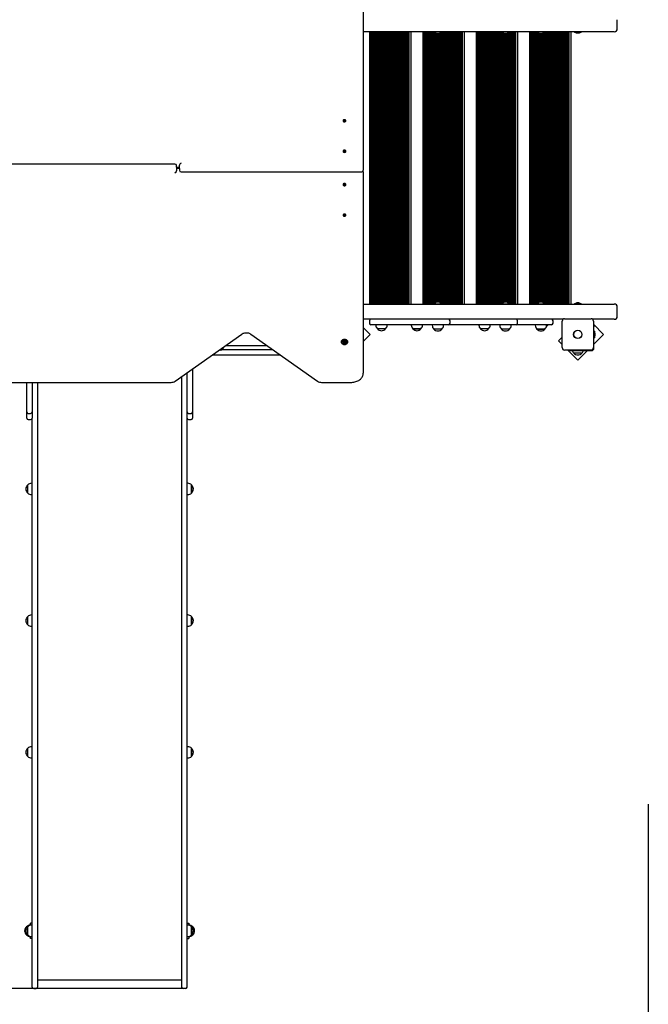
# Model space of a CAD drawing. Units: metres. Extents: x 3.9 to 17, y 4.1 to 15.4.
# Drawn here: x 12.3 to 14.4, y 6.1 to 9.3 of the extents above; entities that cross this region are included whole.
import ezdxf

# ---------------------------------------------------------------- set-up
doc = ezdxf.new("R2010")
doc.units = ezdxf.units.M
doc.header["$LTSCALE"] = 100
doc.header["$PDSIZE"] = -1
doc.linetypes.add('SLD-Сплошная', pattern=[0])
doc.styles.get("Standard").update_dxf_attribs({"font": 'isocpeui.ttf'})
doc.dimstyles.new('ISO-25', dxfattribs={"dimtxt": 2.5, "dimasz": 2.5, "dimexe": 1.25, "dimexo": 0.625, "dimtad": 1, "dimtxsty": 'Standard', "dimcen": 2.5, "dimadec": 0, "dimazin": 0, "dimtfac": 1, "dimtmove": 0, "dimatfit": 3, "dimfxl": 1, "dimarcsym": 0})

# ---------------------------------------------------------------- blocks, each defined once
blk = doc.blocks.new('_D_14')
at = {"color": 0, "lineweight": -2, "transparency": 16777216}
for p, q in [((12.7347, 13.7342), (16.9827, 13.7342)), ((16.8827, 4.41), (16.8827, 13.4342)), ((12.8853, 4.11), (16.9827, 4.11))]:
    blk.add_line(p, q, dxfattribs=at)
at = {"color": 0, "transparency": 16777216}
for points in [[(16.8327, 13.4342), (16.9327, 13.4342), (16.8827, 13.7342)], [(16.8327, 4.41), (16.9327, 4.41), (16.8827, 4.11)]]:
    blk.add_solid(points, dxfattribs=at)
at = {"layer": 'Defpoints', "color": 0, "transparency": 16777216}
for p in [(12.7347, 13.7342), (16.8827, 13.7342), (12.8853, 4.11)]:
    blk.add_point(p, dxfattribs=at)
at = {"color": 0, "transparency": 16777216, "insert": (16.5227, 8.9221), "char_height": 0.25, "attachment_point": 2, "rotation": 90}
blk.add_mtext('9,62м', dxfattribs=at)
blk = doc.blocks.new('*D25')
at = {"color": 0, "lineweight": -2, "transparency": 16777216}
for p, q in [((12.7346, 12.232), (4.1817, 12.232)), ((4.2817, 11.932), (4.2817, 6.41)), ((12.8623, 6.11), (4.1817, 6.11))]:
    blk.add_line(p, q, dxfattribs=at)
at = {"color": 0, "transparency": 16777216}
for points in [[(4.2317, 11.932), (4.3317, 11.932), (4.2817, 12.232)], [(4.2317, 6.41), (4.3317, 6.41), (4.2817, 6.11)]]:
    blk.add_solid(points, dxfattribs=at)
at = {"layer": 'Defpoints', "color": 0, "transparency": 16777216}
for p in [(12.7346, 12.232), (4.2817, 6.11), (12.8623, 6.11)]:
    blk.add_point(p, dxfattribs=at)
at = {"color": 0, "transparency": 16777216, "insert": (4.0717, 9.171), "char_height": 0.25, "attachment_point": 5, "rotation": 90}
blk.add_mtext('6,12м', dxfattribs=at)

msp = doc.modelspace()

# ---------------------------------------------------------------- linework, layer by layer
at = {"color": 7, "linetype": 'SLD-Сплошная', "lineweight": 25}
for p, q in [((13.4473, 9.487), (13.4473, 8.8089)), ((14.2832, 9.269), (14.2832, 9.299)), ((14.2671, 9.259), (13.4473, 9.259)), ((13.4673, 9.259), (13.4673, 8.363)), ((13.4693, 9.259), (13.4693, 8.363)), ((13.4733, 9.259), (13.4733, 8.363)), ((13.4773, 9.259), (13.4773, 8.363)), ((13.4813, 9.259), (13.4813, 8.363)), ((13.4853, 9.259), (13.4853, 8.363)), ((13.4893, 9.259), (13.4893, 8.363)), ((13.4933, 9.259), (13.4933, 8.363)), ((13.4973, 9.259), (13.4973, 8.363)), ((13.5013, 9.259), (13.5013, 8.363)), ((13.5053, 9.259), (13.5053, 8.363)), ((13.5093, 9.259), (13.5093, 8.363)), ((13.5133, 9.259), (13.5133, 8.363)), ((13.5173, 9.259), (13.5173, 8.363)), ((13.5213, 9.259), (13.5213, 8.363)), ((13.5253, 9.259), (13.5253, 8.363)), ((13.5293, 9.259), (13.5293, 8.363)), ((13.5333, 9.259), (13.5333, 8.363)), ((13.5373, 9.259), (13.5373, 8.363)), ((13.5413, 9.259), (13.5413, 8.363)), ((13.5453, 9.259), (13.5453, 8.363)), ((13.5493, 9.259), (13.5493, 8.363)), ((13.5533, 9.259), (13.5533, 8.363)), ((13.5573, 9.259), (13.5573, 8.363)), ((13.5613, 9.259), (13.5613, 8.363)), ((13.5653, 9.259), (13.5653, 8.363)), ((13.5693, 9.259), (13.5693, 8.363)), ((13.5733, 9.259), (13.5733, 8.363)), ((13.5773, 9.259), (13.5773, 8.363)), ((13.5813, 9.259), (13.5813, 8.363)), ((13.5853, 9.259), (13.5853, 8.363)), ((13.5893, 9.259), (13.5893, 8.363)), ((13.5933, 9.259), (13.5933, 8.363)), ((13.5973, 9.259), (13.5973, 8.363)), ((13.6033, 9.259), (13.6033, 8.363)), ((13.6429, 9.259), (13.6429, 8.363)), ((13.6449, 9.259), (13.6449, 8.363)), ((13.6489, 9.259), (13.6489, 8.363)), ((13.6529, 9.259), (13.6529, 8.363)), ((13.6569, 9.259), (13.6569, 8.363)), ((13.6609, 9.259), (13.6609, 8.363)), ((13.6649, 9.259), (13.6649, 8.363)), ((13.6689, 9.259), (13.6689, 8.363)), ((13.6729, 9.259), (13.6729, 8.363)), ((13.6769, 9.259), (13.6769, 8.363)), ((13.681, 9.259), (13.6806, 9.2586)), ((13.6806, 9.2586), (13.6806, 9.258)), ((13.6985, 9.2586), (13.6806, 9.2586)), ((13.6985, 9.258), (13.6806, 9.258)), ((13.6809, 9.259), (13.6809, 9.2588)), ((13.6809, 9.2578), (13.6809, 8.3641)), ((13.6849, 9.2551), (13.6849, 8.3669)), ((13.6889, 9.2536), (13.6889, 8.3683)), ((13.6929, 9.2532), (13.6929, 8.3688)), ((13.6969, 9.2537), (13.6969, 8.3682)), ((13.7046, 9.2586), (13.6985, 9.2586)), ((13.7046, 9.258), (13.6985, 9.258)), ((13.7009, 9.2553), (13.7009, 8.3667)), ((13.7046, 9.2586), (13.7043, 9.259)), ((13.7046, 9.258), (13.7046, 9.2586)), ((13.7049, 9.259), (13.7049, 8.363)), ((13.7089, 9.259), (13.7089, 8.363)), ((13.7129, 9.259), (13.7129, 8.363)), ((13.7169, 9.259), (13.7169, 8.363)), ((13.7209, 9.259), (13.7209, 8.363)), ((13.7249, 9.259), (13.7249, 8.363)), ((13.7289, 9.259), (13.7289, 8.363)), ((13.7329, 9.259), (13.7329, 8.363)), ((13.7369, 9.259), (13.7369, 8.363)), ((13.7409, 9.259), (13.7409, 8.363)), ((13.7449, 9.259), (13.7449, 8.363)), ((13.7489, 9.259), (13.7489, 8.363)), ((13.7529, 9.259), (13.7529, 8.363)), ((13.7569, 9.259), (13.7569, 8.363)), ((13.7609, 9.259), (13.7609, 8.363)), ((13.7649, 9.259), (13.7649, 8.363)), ((13.7689, 9.259), (13.7689, 8.363)), ((13.7729, 9.259), (13.7729, 8.363)), ((13.7789, 9.259), (13.7789, 8.363)), ((13.8185, 9.259), (13.8185, 8.363)), ((13.8205, 9.259), (13.8205, 8.363)), ((13.8245, 9.259), (13.8245, 8.363)), ((13.8285, 9.259), (13.8285, 8.363)), ((13.8325, 9.259), (13.8325, 8.363)), ((13.8365, 9.259), (13.8365, 8.363)), ((13.8405, 9.259), (13.8405, 8.363)), ((13.8445, 9.259), (13.8445, 8.363)), ((13.8485, 9.259), (13.8485, 8.363)), ((13.8525, 9.259), (13.8525, 8.363)), ((13.8565, 9.259), (13.8565, 8.363)), ((13.8605, 9.259), (13.8605, 8.363)), ((13.8645, 9.259), (13.8645, 8.363)), ((13.8685, 9.259), (13.8685, 8.363)), ((13.8725, 9.259), (13.8725, 8.363)), ((13.8765, 9.259), (13.8765, 8.363)), ((13.8805, 9.259), (13.8805, 8.363)), ((13.8845, 9.259), (13.8845, 8.363)), ((13.8885, 9.259), (13.8885, 8.363)), ((13.8925, 9.259), (13.8925, 8.363)), ((13.8965, 9.259), (13.8965, 8.363)), ((13.9005, 9.259), (13.9005, 8.363)), ((13.9036, 9.259), (13.9032, 9.2586)), ((13.9032, 9.2586), (13.9032, 9.258)), ((13.9223, 9.2586), (13.9032, 9.2586)), ((13.9223, 9.258), (13.9032, 9.258)), ((13.9045, 9.2569), (13.9045, 8.365)), ((13.9085, 9.2546), (13.9085, 8.3674)), ((13.9125, 9.2534), (13.9125, 8.3685)), ((13.9165, 9.2533), (13.9165, 8.3687)), ((13.9205, 9.254), (13.9205, 8.3679)), ((13.9272, 9.2586), (13.9223, 9.2586)), ((13.9272, 9.258), (13.9223, 9.258)), ((13.9245, 9.2559), (13.9245, 8.3661)), ((13.9272, 9.2586), (13.9268, 9.259)), ((13.9272, 9.258), (13.9272, 9.2586)), ((13.9285, 9.259), (13.9285, 8.363)), ((13.9325, 9.259), (13.9325, 8.363)), ((13.9365, 9.259), (13.9365, 8.363)), ((13.9405, 9.259), (13.9405, 8.363)), ((13.9445, 9.259), (13.9445, 8.363)), ((13.9485, 9.259), (13.9485, 8.363)), ((13.9545, 9.259), (13.9545, 8.363)), ((13.9941, 9.259), (13.9941, 8.363)), ((13.9961, 9.259), (13.9961, 8.363)), ((14.0001, 9.259), (14.0001, 8.363)), ((14.0041, 9.259), (14.0041, 8.363)), ((14.0081, 9.259), (14.0081, 8.363)), ((14.0121, 9.259), (14.0121, 8.363)), ((14.0161, 9.259), (14.0161, 8.363)), ((14.0202, 9.259), (14.0198, 9.2586)), ((14.0198, 9.2586), (14.0198, 9.258)), ((14.0403, 9.2586), (14.0198, 9.2586)), ((14.0403, 9.258), (14.0198, 9.258)), ((14.0201, 9.259), (14.0201, 9.2589)), ((14.0201, 9.2578), (14.0201, 8.3642)), ((14.0241, 9.255), (14.0241, 8.3669)), ((14.0281, 9.2536), (14.0281, 8.3684)), ((14.0321, 9.2532), (14.0321, 8.3688)), ((14.0361, 9.2537), (14.0361, 8.3682)), ((14.0401, 9.2553), (14.0401, 8.3667)), ((14.0438, 9.2586), (14.0403, 9.2586)), ((14.0438, 9.258), (14.0403, 9.258)), ((14.0438, 9.2586), (14.0434, 9.259)), ((14.0438, 9.258), (14.0438, 9.2586)), ((14.0441, 9.259), (14.0441, 8.363)), ((14.0481, 9.259), (14.0481, 8.363)), ((14.0521, 9.259), (14.0521, 8.363)), ((14.0561, 9.259), (14.0561, 8.363)), ((14.0601, 9.259), (14.0601, 8.363)), ((14.0641, 9.259), (14.0641, 8.363)), ((14.0681, 9.259), (14.0681, 8.363)), ((14.0721, 9.259), (14.0721, 8.363)), ((14.0761, 9.259), (14.0761, 8.363)), ((14.0801, 9.259), (14.0801, 8.363)), ((14.0841, 9.259), (14.0841, 8.363)), ((14.0881, 9.259), (14.0881, 8.363)), ((14.0921, 9.259), (14.0921, 8.363)), ((14.0961, 9.259), (14.0961, 8.363)), ((14.1001, 9.259), (14.1001, 8.363)), ((14.1041, 9.259), (14.1041, 8.363)), ((14.1081, 9.259), (14.1081, 8.363)), ((14.1121, 9.259), (14.1121, 8.363)), ((14.1161, 9.259), (14.1161, 8.363)), ((14.1201, 9.259), (14.1201, 8.363)), ((14.1241, 9.259), (14.1241, 8.363)), ((14.1301, 9.259), (14.1301, 8.363)), ((14.1426, 9.2589), (14.1426, 9.2573)), ((14.1638, 9.2572), (14.1427, 9.2572)), ((14.1498, 9.2554), (14.1566, 9.2554)), ((14.1566, 9.2554), (14.1568, 9.2554)), ((14.1639, 9.2573), (14.1639, 9.2589)), ((14.2732, 9.259), (14.2671, 9.259)), ((13.3805, 8.9665), (13.3805, 8.9661)), ((13.3829, 8.9671), (13.3834, 8.9677)), ((13.384, 8.9667), (13.3829, 8.9671)), ((13.3834, 8.9677), (13.3845, 8.9673)), ((13.384, 8.9667), (13.3834, 8.9677)), ((13.3836, 8.9663), (13.3842, 8.9665)), ((13.3843, 8.9662), (13.3836, 8.9663)), ((13.3836, 8.9652), (13.3842, 8.966)), ((13.3845, 8.9649), (13.3836, 8.9652)), ((13.3843, 8.9649), (13.3843, 8.9662)), ((13.3845, 8.9658), (13.3843, 8.9661)), ((13.3843, 8.9653), (13.3846, 8.9656)), ((13.3851, 8.9656), (13.3845, 8.9649)), ((13.3849, 8.9677), (13.3852, 8.9673)), ((13.3849, 8.9672), (13.3849, 8.9677)), ((13.385, 8.9657), (13.3849, 8.9677)), ((13.3857, 8.9654), (13.3854, 8.9658)), ((13.3854, 8.9658), (13.3854, 8.9658)), ((13.3854, 8.9658), (13.3857, 8.9657)), ((13.3855, 8.9675), (13.3861, 8.9682)), ((13.3855, 8.966), (13.3861, 8.9682)), ((13.3857, 8.9659), (13.3857, 8.9654)), ((13.3861, 8.9682), (13.387, 8.9679)), ((13.3871, 8.9654), (13.3861, 8.9658)), ((13.3862, 8.9669), (13.387, 8.9668)), ((13.3862, 8.9668), (13.3862, 8.9657)), ((13.387, 8.9679), (13.3863, 8.9671)), ((13.387, 8.9668), (13.3863, 8.9666)), ((13.3866, 8.9664), (13.3877, 8.966)), ((13.3877, 8.966), (13.3871, 8.9654)), ((13.3871, 8.9654), (13.3877, 8.966)), ((13.3901, 8.9661), (13.3901, 8.9665)), ((13.3805, 8.8661), (13.3805, 8.8657)), ((13.3828, 8.8662), (13.383, 8.8669)), ((13.384, 8.866), (13.3828, 8.8662)), ((13.383, 8.8669), (13.3842, 8.8667)), ((13.3836, 8.8661), (13.383, 8.8669)), ((13.3838, 8.8655), (13.3843, 8.8659)), ((13.3845, 8.8656), (13.3838, 8.8655)), ((13.3842, 8.8645), (13.3845, 8.8654)), ((13.3852, 8.8644), (13.3842, 8.8645)), ((13.3844, 8.8672), (13.3849, 8.8668)), ((13.3846, 8.8667), (13.3844, 8.8672)), ((13.3845, 8.8645), (13.3845, 8.8655)), ((13.3851, 8.8671), (13.3854, 8.8679)), ((13.3851, 8.8656), (13.3854, 8.8679)), ((13.3851, 8.8653), (13.3855, 8.8653)), ((13.3855, 8.8652), (13.3852, 8.8644)), ((13.3854, 8.8679), (13.3864, 8.8677)), ((13.3862, 8.8651), (13.3857, 8.8654)), ((13.386, 8.8668), (13.386, 8.8656)), ((13.386, 8.8656), (13.3862, 8.8651)), ((13.3864, 8.8677), (13.3861, 8.8669)), ((13.3861, 8.8666), (13.3868, 8.8668)), ((13.3868, 8.8668), (13.3863, 8.8664)), ((13.3876, 8.8654), (13.3864, 8.8656)), ((13.3866, 8.8663), (13.3878, 8.8661)), ((13.3872, 8.8654), (13.3878, 8.8661)), ((13.3878, 8.8661), (13.3876, 8.8654)), ((13.3901, 8.8657), (13.3901, 8.8661)), ((12.8273, 8.8238), (12.2323, 8.8238)), ((12.8323, 8.8131), (12.8323, 8.8188)), ((12.8423, 8.8089), (12.8423, 8.8202)), ((12.8323, 8.8131), (12.8423, 8.8131)), ((12.8323, 8.8131), (12.8323, 8.8018)), ((12.8423, 8.8089), (12.8323, 8.8089)), ((12.8423, 8.8089), (12.8423, 8.8032)), ((12.8473, 8.7982), (13.4423, 8.7982)), ((13.4473, 8.8089), (13.4473, 8.8032)), ((13.4473, 8.7983), (13.4473, 8.8032)), ((13.4473, 8.7983), (13.4473, 8.135)), ((13.3805, 8.7563), (13.3805, 8.7558)), ((13.3828, 8.7558), (13.384, 8.756)), ((13.383, 8.7551), (13.3828, 8.7558)), ((13.3836, 8.7559), (13.383, 8.7551)), ((13.3842, 8.7553), (13.383, 8.7551)), ((13.3838, 8.7565), (13.3845, 8.7563)), ((13.3843, 8.7561), (13.3838, 8.7565)), ((13.3842, 8.7574), (13.3852, 8.7576)), ((13.3845, 8.7566), (13.3842, 8.7574)), ((13.3844, 8.7548), (13.3846, 8.7553)), ((13.3849, 8.7551), (13.3844, 8.7548)), ((13.3845, 8.7565), (13.3845, 8.7575)), ((13.3855, 8.7567), (13.3851, 8.7566)), ((13.3851, 8.7564), (13.3854, 8.7541)), ((13.3854, 8.7541), (13.3851, 8.7549)), ((13.3852, 8.7576), (13.3855, 8.7568)), ((13.3864, 8.7542), (13.3854, 8.7541)), ((13.3857, 8.7565), (13.3862, 8.7569)), ((13.3862, 8.7569), (13.386, 8.7564)), ((13.386, 8.7564), (13.386, 8.7552)), ((13.3868, 8.7552), (13.3861, 8.7553)), ((13.3861, 8.7551), (13.3864, 8.7542)), ((13.3863, 8.7556), (13.3868, 8.7552)), ((13.3864, 8.7564), (13.3876, 8.7566)), ((13.3878, 8.7559), (13.3866, 8.7557)), ((13.3872, 8.7565), (13.3878, 8.7559)), ((13.3876, 8.7566), (13.3878, 8.7559)), ((13.3901, 8.7558), (13.3901, 8.7563)), ((13.3805, 8.6558), (13.3805, 8.6554)), ((13.3829, 8.6548), (13.384, 8.6553)), ((13.3834, 8.6542), (13.3829, 8.6548)), ((13.384, 8.6553), (13.3834, 8.6542)), ((13.3845, 8.6547), (13.3834, 8.6542)), ((13.3836, 8.6567), (13.3845, 8.6571)), ((13.3842, 8.656), (13.3836, 8.6567)), ((13.3836, 8.6557), (13.3843, 8.6557)), ((13.3842, 8.6555), (13.3836, 8.6557)), ((13.3843, 8.6558), (13.3843, 8.657)), ((13.3846, 8.6564), (13.3843, 8.6567)), ((13.3845, 8.6562), (13.3843, 8.6559)), ((13.3845, 8.6571), (13.3851, 8.6563)), ((13.385, 8.6562), (13.3849, 8.6542)), ((13.3849, 8.6542), (13.3849, 8.6547)), ((13.3852, 8.6547), (13.3849, 8.6542)), ((13.3854, 8.6562), (13.3857, 8.6566)), ((13.3857, 8.6563), (13.3854, 8.6562)), ((13.3854, 8.6562), (13.3854, 8.6562)), ((13.3855, 8.656), (13.3861, 8.6538)), ((13.3861, 8.6538), (13.3855, 8.6545)), ((13.3857, 8.6566), (13.3857, 8.6561)), ((13.3861, 8.6562), (13.3871, 8.6566)), ((13.387, 8.6541), (13.3861, 8.6538)), ((13.3862, 8.6562), (13.3862, 8.6552)), ((13.387, 8.6551), (13.3862, 8.6551)), ((13.3863, 8.6554), (13.387, 8.6551)), ((13.3863, 8.6549), (13.387, 8.6541)), ((13.3877, 8.656), (13.3866, 8.6556)), ((13.3871, 8.6566), (13.3877, 8.656)), ((13.3871, 8.6566), (13.3877, 8.656)), ((13.3901, 8.6554), (13.3901, 8.6558)), ((13.4473, 8.363), (14.2671, 8.363)), ((13.6806, 8.3639), (13.6806, 8.3634)), ((13.6806, 8.3639), (13.7046, 8.3639)), ((13.6806, 8.3634), (13.681, 8.363)), ((13.6806, 8.3634), (13.7046, 8.3634)), ((13.6809, 8.3631), (13.6809, 8.363)), ((13.7043, 8.363), (13.7046, 8.3634)), ((13.7046, 8.3634), (13.7046, 8.3639)), ((13.9032, 8.3639), (13.9032, 8.3634)), ((13.9032, 8.3639), (13.9272, 8.3639)), ((13.9032, 8.3634), (13.9036, 8.363)), ((13.9032, 8.3634), (13.9272, 8.3634)), ((13.9268, 8.363), (13.9272, 8.3634)), ((13.9272, 8.3634), (13.9272, 8.3639)), ((14.0198, 8.3639), (14.0198, 8.3634)), ((14.0198, 8.3639), (14.0438, 8.3639)), ((14.0198, 8.3634), (14.0202, 8.363)), ((14.0198, 8.3634), (14.0438, 8.3634)), ((14.0201, 8.3631), (14.0201, 8.363)), ((14.0434, 8.363), (14.0438, 8.3634)), ((14.0438, 8.3634), (14.0438, 8.3639)), ((14.1426, 8.3647), (14.1426, 8.3631)), ((14.1427, 8.3648), (14.1638, 8.3648)), ((14.1568, 8.3666), (14.1498, 8.3666)), ((14.1639, 8.3631), (14.1639, 8.3647)), ((14.2671, 8.363), (14.2732, 8.363)), ((14.2832, 8.323), (14.2832, 8.353)), ((14.1051, 8.313), (13.4473, 8.313)), ((13.4671, 8.308), (13.4671, 8.3)), ((13.7326, 8.3), (13.7326, 8.308)), ((13.9552, 8.3), (13.9552, 8.308)), ((14.0718, 8.3), (14.0718, 8.308)), ((14.1018, 8.2195), (14.1018, 8.3065)), ((14.1098, 8.3145), (14.1968, 8.3145)), ((14.2671, 8.313), (14.2015, 8.313)), ((14.2048, 8.3065), (14.2048, 8.2195)), ((14.2732, 8.313), (14.2671, 8.313)), ((13.4701, 8.263), (13.4473, 8.2858)), ((13.4759, 8.295), (13.4721, 8.295)), ((13.6615, 8.295), (13.4759, 8.295)), ((13.4885, 8.295), (13.4885, 8.294)), ((13.5205, 8.2815), (13.4938, 8.2815)), ((13.5257, 8.294), (13.5257, 8.295)), ((13.6051, 8.295), (13.6051, 8.294)), ((13.6104, 8.2815), (13.6103, 8.2815)), ((13.6103, 8.2815), (13.637, 8.2815)), ((13.637, 8.2815), (13.6104, 8.2815)), ((13.6423, 8.294), (13.6423, 8.295)), ((13.7276, 8.295), (13.6615, 8.295)), ((13.6734, 8.295), (13.674, 8.2941)), ((13.674, 8.295), (13.674, 8.293)), ((13.706, 8.2805), (13.6793, 8.2805)), ((13.7112, 8.293), (13.7112, 8.295)), ((13.8311, 8.295), (13.7276, 8.295)), ((13.8277, 8.295), (13.8277, 8.294)), ((13.8701, 8.295), (13.8311, 8.295)), ((13.8596, 8.2815), (13.8329, 8.2815)), ((13.8649, 8.294), (13.8649, 8.295)), ((13.9146, 8.295), (13.8701, 8.295)), ((13.8966, 8.295), (13.8966, 8.293)), ((13.9286, 8.2805), (13.9019, 8.2805)), ((13.9502, 8.295), (13.9146, 8.295)), ((13.9338, 8.293), (13.9338, 8.295)), ((14.0312, 8.295), (13.9502, 8.295)), ((14.0132, 8.295), (14.0132, 8.293)), ((14.0185, 8.2805), (14.0184, 8.2805)), ((14.0184, 8.2805), (14.0451, 8.2805)), ((14.0451, 8.2805), (14.0185, 8.2805)), ((14.0668, 8.295), (14.0312, 8.295)), ((14.0504, 8.293), (14.0504, 8.295)), ((14.0534, 8.2925), (14.0504, 8.2925)), ((14.2381, 8.263), (14.2048, 8.2963)), ((14.2048, 8.2927), (14.2063, 8.2927)), ((14.2063, 8.2927), (14.2063, 8.2877)), ((14.2063, 8.217), (14.2063, 8.2877)), ((14.2081, 8.2736), (14.2063, 8.2736)), ((14.2081, 8.2736), (14.2081, 8.2608)), ((14.2099, 8.2595), (14.2099, 8.2665)), ((12.8282, 8.1093), (13.0475, 8.2643)), ((13.0771, 8.2643), (13.2964, 8.1093)), ((13.3746, 8.2389), (13.3746, 8.2377)), ((13.3833, 8.2377), (13.3833, 8.2383)), ((13.3833, 8.2364), (13.3833, 8.2365)), ((13.3833, 8.2351), (13.3833, 8.2364)), ((13.3873, 8.2383), (13.3873, 8.2377)), ((13.3873, 8.2365), (13.3873, 8.2364)), ((13.3873, 8.2364), (13.3873, 8.2351)), ((13.3959, 8.2377), (13.3959, 8.2389)), ((13.4473, 8.2402), (13.4701, 8.263)), ((14.1018, 8.254), (14.0896, 8.2418)), ((14.0896, 8.2418), (14.1018, 8.2296)), ((14.2063, 8.2312), (14.2381, 8.263)), ((14.2063, 8.2523), (14.2081, 8.2523)), ((14.2081, 8.2608), (14.2081, 8.2523)), ((12.9788, 8.2115), (12.9728, 8.2115)), ((12.9835, 8.213), (13.1497, 8.213)), ((12.9868, 8.2214), (12.9868, 8.2195)), ((13.1313, 8.226), (12.9933, 8.226)), ((14.1968, 8.2115), (14.1098, 8.2115)), ((14.1199, 8.2115), (14.1533, 8.1782)), ((14.1236, 8.21), (14.1236, 8.2115)), ((14.1286, 8.21), (14.1236, 8.21)), ((14.1286, 8.21), (14.1993, 8.21)), ((14.1666, 8.2015), (14.1399, 8.2015)), ((14.1533, 8.1782), (14.1851, 8.21)), ((13.1751, 8.195), (12.9494, 8.195)), ((12.8673, 8.008), (12.8673, 8.1369)), ((12.8853, 8.1496), (12.8853, 8.008)), ((12.2673, 8.1052), (12.8147, 8.1052)), ((12.3393, 8.008), (12.3393, 8.1052)), ((12.3573, 8.1052), (12.3573, 8.008)), ((12.3753, 8.1052), (12.3753, 7.9773)), ((12.8493, 8.1242), (12.8493, 7.9773)), ((13.3099, 8.1052), (13.4073, 8.1052)), ((12.3393, 7.9879), (12.3393, 8.008)), ((12.3573, 8.008), (12.3573, 7.9879)), ((12.8673, 7.9879), (12.8673, 8.008)), ((12.8853, 8.008), (12.8853, 7.9879)), ((12.3443, 8.003), (12.3523, 8.003)), ((12.3443, 7.9829), (12.3523, 7.9829)), ((12.3573, 7.9773), (12.3573, 7.9879)), ((12.3573, 6.7074), (12.3573, 7.9773)), ((12.3753, 7.9773), (12.3753, 6.7074)), ((12.8493, 7.9773), (12.8493, 6.7074)), ((12.8673, 7.9773), (12.8673, 7.9879)), ((12.8673, 6.7074), (12.8673, 7.9773)), ((12.8723, 8.003), (12.8803, 8.003)), ((12.8723, 7.9829), (12.8803, 7.9829)), ((12.3428, 7.741), (12.3428, 7.7677)), ((12.3573, 7.7729), (12.3553, 7.7729)), ((12.8693, 7.7729), (12.8673, 7.7729)), ((12.8818, 7.7677), (12.8818, 7.7567)), ((12.8818, 7.741), (12.8818, 7.7677)), ((12.8818, 7.7567), (12.8818, 7.741)), ((12.3553, 7.7357), (12.3573, 7.7357)), ((12.8673, 7.7357), (12.8693, 7.7357)), ((12.3428, 7.3076), (12.3428, 7.3343)), ((12.3573, 7.3395), (12.3553, 7.3395)), ((12.8693, 7.3395), (12.8673, 7.3395)), ((12.8818, 7.3343), (12.8818, 7.3233)), ((12.8818, 7.3076), (12.8818, 7.3343)), ((12.3553, 7.3023), (12.3573, 7.3023)), ((12.8673, 7.3023), (12.8693, 7.3023)), ((12.8818, 7.3233), (12.8818, 7.3076)), ((12.3573, 6.9061), (12.3553, 6.9061)), ((12.8693, 6.9061), (12.8673, 6.9061)), ((12.3428, 6.8742), (12.3428, 6.9009)), ((12.8818, 6.9009), (12.8818, 6.8899)), ((12.8818, 6.8742), (12.8818, 6.9009)), ((12.8818, 6.8899), (12.8818, 6.8742)), ((12.3553, 6.8689), (12.3573, 6.8689)), ((12.8673, 6.8689), (12.8693, 6.8689)), ((12.3573, 6.4637), (12.3573, 6.7074)), ((12.3753, 6.7074), (12.3753, 6.4637)), ((12.8493, 6.7074), (12.8493, 6.4637)), ((12.8673, 6.4637), (12.8673, 6.7074)), ((12.3573, 6.2963), (12.3573, 6.4637)), ((12.3753, 6.4637), (12.3753, 6.2963)), ((12.8493, 6.4637), (12.8493, 6.2963)), ((12.8673, 6.2963), (12.8673, 6.4637)), ((12.3513, 6.3186), (12.3513, 6.325)), ((12.3573, 6.325), (12.3513, 6.325)), ((12.3573, 6.32), (12.3563, 6.32)), ((12.3563, 6.32), (12.3563, 6.3186)), ((12.8673, 6.325), (12.8733, 6.325)), ((12.8673, 6.32), (12.8683, 6.32)), ((12.8683, 6.3186), (12.8683, 6.32)), ((12.8733, 6.325), (12.8733, 6.3186)), ((12.3388, 6.3133), (12.3388, 6.3133)), ((12.3388, 6.3085), (12.3388, 6.3133)), ((12.3388, 6.3133), (12.3388, 6.3085)), ((12.3388, 6.2866), (12.3388, 6.2915)), ((12.3428, 6.2866), (12.3428, 6.3133)), ((12.3543, 6.3186), (12.3513, 6.3186)), ((12.3543, 6.3186), (12.3543, 6.3186)), ((12.3573, 6.3186), (12.3553, 6.3186)), ((12.3573, 6.115), (12.3573, 6.2963)), ((12.3753, 6.2963), (12.3753, 6.115)), ((12.8493, 6.2963), (12.8493, 6.115)), ((12.8693, 6.3186), (12.8673, 6.3186)), ((12.8673, 6.115), (12.8673, 6.2963)), ((12.8733, 6.3186), (12.8703, 6.3186)), ((12.8703, 6.3186), (12.8703, 6.3186)), ((12.8818, 6.3133), (12.8818, 6.3093)), ((12.8818, 6.2886), (12.8818, 6.3133)), ((12.8818, 6.3093), (12.8818, 6.2866)), ((12.8818, 6.2866), (12.8818, 6.2886)), ((12.8858, 6.3133), (12.8858, 6.3085)), ((12.8858, 6.2915), (12.8858, 6.2867)), ((12.8858, 6.2866), (12.8858, 6.2915)), ((12.3513, 6.2814), (12.3543, 6.2814)), ((12.3513, 6.275), (12.3513, 6.2814)), ((12.3573, 6.275), (12.3513, 6.275)), ((12.3543, 6.2814), (12.3543, 6.2814)), ((12.3553, 6.2814), (12.3573, 6.2814)), ((12.3563, 6.2814), (12.3563, 6.28)), ((12.3573, 6.28), (12.3563, 6.28)), ((12.8673, 6.2814), (12.8693, 6.2814)), ((12.8673, 6.28), (12.8683, 6.28)), ((12.8673, 6.275), (12.8733, 6.275)), ((12.8683, 6.28), (12.8683, 6.2814)), ((12.8703, 6.2814), (12.8733, 6.2814)), ((12.8703, 6.2814), (12.8703, 6.2814)), ((12.8733, 6.2814), (12.8733, 6.275)), ((12.8858, 6.2867), (12.8858, 6.2866)), ((12.3753, 6.1385), (12.8493, 6.1385)), ((12.3623, 6.11), (12.3703, 6.11)), ((12.8623, 6.11), (12.8543, 6.11))]:
    msp.add_line(p, q, dxfattribs=at)
at = {"color": 251, "linetype": 'SLD-Сплошная', "true_color": 0x636466}
msp.add_line((14.3853, 6.7165), (14.3853, 5.61), dxfattribs=at)
at = {"color": 7, "linetype": 'SLD-Сплошная', "lineweight": 25, "flags": 128}
for points in [[(13.3812, 8.9683), (13.3807, 8.9674), (13.3805, 8.9665), (13.3807, 8.9656), (13.3812, 8.9648), (13.382, 8.9641), (13.3831, 8.9635), (13.3843, 8.9632), (13.3857, 8.9632), (13.3869, 8.9634), (13.3881, 8.9638), (13.389, 8.9644), (13.3897, 8.9652), (13.3901, 8.9661), (13.39, 8.967), (13.3897, 8.9679), (13.389, 8.9687), (13.388, 8.9693), (13.3869, 8.9698), (13.3856, 8.9699), (13.3843, 8.9699), (13.3831, 8.9696), (13.382, 8.969), (13.3812, 8.9683)], [(13.3805, 8.9661), (13.3805, 8.9661), (13.3807, 8.9652), (13.3812, 8.9643), (13.382, 8.9636), (13.3831, 8.9631), (13.3843, 8.9628), (13.3857, 8.9627), (13.3869, 8.9629), (13.3881, 8.9634), (13.389, 8.964), (13.3897, 8.9648), (13.3901, 8.9657), (13.3901, 8.9661)], [(13.3864, 8.8694), (13.3851, 8.8695), (13.3838, 8.8694), (13.3826, 8.869), (13.3817, 8.8684), (13.381, 8.8676), (13.3806, 8.8667), (13.3805, 8.8658), (13.3808, 8.8649), (13.3815, 8.8641), (13.3824, 8.8634), (13.3835, 8.863), (13.3848, 8.8628), (13.3861, 8.8628), (13.3874, 8.8631), (13.3885, 8.8636), (13.3893, 8.8643), (13.3899, 8.8651), (13.3901, 8.866), (13.39, 8.867), (13.3895, 8.8678), (13.3887, 8.8685), (13.3876, 8.8691), (13.3864, 8.8694)], [(13.3805, 8.8657), (13.3805, 8.8654), (13.3808, 8.8645), (13.3815, 8.8637), (13.3824, 8.863), (13.3835, 8.8626), (13.3848, 8.8623), (13.3861, 8.8624), (13.3874, 8.8627), (13.3885, 8.8632), (13.3893, 8.8639), (13.3899, 8.8647), (13.3901, 8.8656), (13.3901, 8.8657)], [(13.3901, 8.7563), (13.3901, 8.7564), (13.3899, 8.7573), (13.3893, 8.7581), (13.3885, 8.7588), (13.3874, 8.7593), (13.3861, 8.7596), (13.3848, 8.7596), (13.3835, 8.7594), (13.3824, 8.759), (13.3815, 8.7583), (13.3808, 8.7575), (13.3805, 8.7566), (13.3805, 8.7563)], [(13.3864, 8.7525), (13.3876, 8.7529), (13.3887, 8.7534), (13.3895, 8.7542), (13.39, 8.755), (13.3901, 8.7559), (13.3899, 8.7568), (13.3893, 8.7577), (13.3885, 8.7584), (13.3874, 8.7589), (13.3861, 8.7592), (13.3848, 8.7592), (13.3835, 8.759), (13.3824, 8.7585), (13.3815, 8.7579), (13.3808, 8.7571), (13.3805, 8.7562), (13.3806, 8.7553), (13.381, 8.7544), (13.3817, 8.7536), (13.3826, 8.753), (13.3838, 8.7526), (13.3851, 8.7524), (13.3864, 8.7525)], [(13.3901, 8.6558), (13.3901, 8.6563), (13.3897, 8.6572), (13.389, 8.658), (13.3881, 8.6586), (13.3869, 8.659), (13.3857, 8.6592), (13.3843, 8.6592), (13.3831, 8.6589), (13.382, 8.6583), (13.3812, 8.6576), (13.3807, 8.6568), (13.3805, 8.6559), (13.3805, 8.6558)], [(13.3812, 8.6537), (13.382, 8.653), (13.3831, 8.6524), (13.3843, 8.6521), (13.3856, 8.652), (13.3869, 8.6522), (13.388, 8.6526), (13.389, 8.6533), (13.3897, 8.654), (13.39, 8.6549), (13.3901, 8.6559), (13.3897, 8.6568), (13.389, 8.6575), (13.3881, 8.6582), (13.3869, 8.6586), (13.3857, 8.6588), (13.3843, 8.6587), (13.3831, 8.6584), (13.382, 8.6579), (13.3812, 8.6572), (13.3807, 8.6564), (13.3805, 8.6554), (13.3807, 8.6545), (13.3812, 8.6537)], [(13.0475, 8.2643), (13.0483, 8.2649), (13.0502, 8.2659), (13.0523, 8.2668), (13.0545, 8.2675), (13.0568, 8.2681), (13.0593, 8.2684), (13.0617, 8.2686), (13.0642, 8.2685), (13.0667, 8.2683), (13.0691, 8.2678), (13.0714, 8.2672), (13.0735, 8.2663), (13.0754, 8.2654), (13.0771, 8.2643)], [(14.05, 8.2894), (14.0516, 8.2907), (14.0534, 8.2925)], [(14.0534, 8.2925), (14.0546, 8.2938), (14.0555, 8.295)], [(13.3959, 8.2389), (13.3958, 8.2403), (13.3952, 8.2417), (13.3943, 8.2429), (13.3932, 8.244), (13.3917, 8.2449), (13.39, 8.2457), (13.3882, 8.2462), (13.3863, 8.2464), (13.3843, 8.2464), (13.3824, 8.2462), (13.3805, 8.2457), (13.3789, 8.2449), (13.3774, 8.244), (13.3762, 8.2429), (13.3754, 8.2417), (13.3748, 8.2403), (13.3746, 8.2389)], [(13.3746, 8.2377), (13.3748, 8.2363), (13.3754, 8.2349), (13.3762, 8.2337), (13.3774, 8.2326), (13.3789, 8.2317), (13.3805, 8.2309), (13.3824, 8.2304), (13.3843, 8.2302), (13.3863, 8.2302), (13.3882, 8.2304), (13.39, 8.2309), (13.3917, 8.2317), (13.3932, 8.2326), (13.3943, 8.2337), (13.3952, 8.2349), (13.3958, 8.2363), (13.3959, 8.2377), (13.3958, 8.239), (13.3952, 8.2404), (13.3943, 8.2416), (13.3932, 8.2427), (13.3917, 8.2437), (13.39, 8.2444), (13.3882, 8.2449), (13.3863, 8.2452), (13.3843, 8.2452), (13.3824, 8.2449), (13.3805, 8.2444), (13.3789, 8.2437), (13.3774, 8.2427), (13.3762, 8.2416), (13.3754, 8.2404), (13.3748, 8.239), (13.3746, 8.2377)], [(13.3812, 8.2334), (13.3808, 8.2337), (13.3796, 8.2345), (13.3788, 8.2354), (13.3782, 8.2365), (13.378, 8.2377), (13.3782, 8.2388), (13.3788, 8.2399), (13.3796, 8.2409), (13.3808, 8.2417), (13.3821, 8.2423), (13.3837, 8.2427), (13.3853, 8.2428), (13.3869, 8.2427), (13.3884, 8.2423), (13.3898, 8.2417), (13.391, 8.2409), (13.3918, 8.2399), (13.3924, 8.2388), (13.3925, 8.2377), (13.3924, 8.2365), (13.3918, 8.2354), (13.391, 8.2345), (13.3898, 8.2337), (13.3895, 8.2335)], [(13.4073, 8.1052), (13.4092, 8.1053), (13.4128, 8.1055), (13.4163, 8.106), (13.4197, 8.1067), (13.4231, 8.1076), (13.4263, 8.1088), (13.4294, 8.1101), (13.4323, 8.1117), (13.435, 8.1135), (13.4375, 8.1154), (13.4398, 8.1176), (13.4418, 8.1198), (13.4435, 8.1222), (13.4449, 8.1247), (13.446, 8.1273), (13.4467, 8.13), (13.4472, 8.1326), (13.4473, 8.135)]]:
    msp.add_lwpolyline(points, dxfattribs=at)
at = {"color": 7, "linetype": 'SLD-Сплошная', "lineweight": 25}
for radius in [0.0137, 0.0135]:
    msp.add_circle((14.1533, 8.263), radius, dxfattribs=at)
for centre, radius, start, end in [((13.6926, 9.2705), 0.0173, 226.0913, 313.9087), ((13.9152, 9.2705), 0.0173, 226.0913, 313.9087), ((14.0318, 9.2705), 0.0173, 226.0913, 313.9087), ((14.1427, 9.2589), 0.0001, 90, 180), ((14.1427, 9.2573), 0.0001, 180, 270), ((14.1498, 9.2602), 0.00481, 218.718, 270), ((14.1568, 9.2602), 0.00481, 270, 321.282), ((14.1638, 9.2589), 0.0001, 0, 90), ((14.1638, 9.2573), 0.0001, 270, 0), ((14.2732, 9.269), 0.01, 270, 0), ((13.3837, 8.9661), 0.000653, 39.5535, 68.2062), ((13.3839, 8.9663), 0.00041, 318.4273, 357.6811), ((13.3849, 8.9682), 0.000959, 247.5427, 269.6763), ((13.3849, 8.9666), 0.00101, 254.4418, 281.7777), ((13.3856, 8.9652), 0.000674, 110.3855, 138.4496), ((13.385, 8.9679), 0.000674, 290.3855, 318.4496), ((13.3857, 8.9649), 0.000959, 67.5427, 89.6763), ((13.3867, 8.9668), 0.00041, 138.4273, 177.6811), ((13.3868, 8.967), 0.000653, 219.5535, 248.2062), ((13.3839, 8.8652), 0.000848, 56.9363, 80.9781), ((13.3844, 8.8677), 0.00101, 260.3701, 281.6813), ((13.3842, 8.8655), 0.00037, 341.0275, 23.0739), ((13.3845, 8.8658), 0.000712, 275.4548, 325.3652), ((13.3846, 8.8672), 0.000496, 305.1745, 339.6731), ((13.386, 8.865), 0.000496, 125.1745, 159.6731), ((13.3864, 8.8668), 0.00037, 161.0275, 203.0739), ((13.3862, 8.8646), 0.00101, 80.3701, 101.6813), ((13.3867, 8.8671), 0.000848, 236.9363, 260.9781), ((12.8273, 8.8188), 0.005, 0, 90), ((12.8473, 8.8032), 0.005, 180, 270), ((13.4423, 8.8032), 0.005, 270, 0), ((13.3839, 8.7568), 0.000848, 279.0219, 303.0637), ((13.3844, 8.7543), 0.00101, 78.3187, 99.6299), ((13.3845, 8.7562), 0.000743, 35.7273, 83.4528), ((13.3842, 8.7565), 0.00037, 336.9261, 18.9725), ((13.3846, 8.7547), 0.000496, 20.3269, 54.8255), ((13.386, 8.7569), 0.000496, 200.3269, 234.8255), ((13.3862, 8.7574), 0.00101, 258.3187, 279.6299), ((13.3864, 8.7552), 0.00037, 156.9261, 198.9725), ((13.3867, 8.7549), 0.000848, 99.0219, 123.0637), ((13.3837, 8.6559), 0.000653, 291.7938, 320.4465), ((13.3839, 8.6557), 0.00041, 2.3189, 41.5727), ((13.3849, 8.6538), 0.000959, 90.3237, 112.4573), ((13.3849, 8.6554), 0.00101, 78.2159, 105.5646), ((13.3856, 8.6568), 0.000674, 221.5504, 249.6145), ((13.385, 8.6541), 0.000674, 41.5504, 69.6145), ((13.3857, 8.6571), 0.000959, 270.3237, 292.4573), ((13.3867, 8.6551), 0.00041, 182.3189, 221.5727), ((13.3868, 8.655), 0.000653, 111.7938, 140.4465), ((13.6926, 8.3515), 0.0173, 46.0913, 133.9087), ((13.9152, 8.3515), 0.0173, 46.0913, 133.9087), ((14.0318, 8.3515), 0.0173, 46.0913, 133.9087), ((14.1427, 8.3647), 0.0001, 90, 180), ((14.1427, 8.3631), 0.0001, 180, 270), ((14.1498, 8.3618), 0.00481, 90, 141.282), ((14.1568, 8.3618), 0.00481, 38.718, 90), ((14.1638, 8.3647), 0.0001, 0, 90), ((14.1638, 8.3631), 0.0001, 270, 0), ((14.2732, 8.353), 0.01, 0, 90), ((13.4721, 8.308), 0.005, 90, 180), ((13.4721, 8.3), 0.005, 180, 270), ((13.7276, 8.308), 0.005, 0, 90), ((13.7276, 8.3), 0.005, 270, 0), ((13.9502, 8.308), 0.005, 0, 90), ((13.9502, 8.3), 0.005, 270, 0), ((14.0668, 8.308), 0.005, 0, 90), ((14.0668, 8.3), 0.005, 270, 0), ((14.1098, 8.3065), 0.008, 90, 180), ((14.1968, 8.3065), 0.008, 0, 90), ((14.2732, 8.323), 0.01, 270, 0), ((13.506, 8.294), 0.0175, 180, 225.5648), ((13.5071, 8.2928), 0.0175, 220.3062, 319.6938), ((13.5082, 8.294), 0.0175, 314.4352, 0), ((13.6226, 8.294), 0.0175, 180, 225.5648), ((13.6237, 8.2928), 0.0175, 220.3062, 319.6938), ((13.6248, 8.294), 0.0175, 314.4352, 0), ((13.6916, 8.293), 0.0175, 180, 225.5648), ((13.6926, 8.2918), 0.0175, 220.3062, 319.6938), ((13.6937, 8.293), 0.0175, 314.4352, 0), ((13.8452, 8.294), 0.0175, 180, 225.5648), ((13.8463, 8.2928), 0.0175, 220.3062, 319.6938), ((13.8474, 8.294), 0.0175, 314.4352, 0), ((13.9141, 8.293), 0.0175, 180, 225.5648), ((13.9152, 8.2918), 0.0175, 220.3062, 319.6938), ((13.9163, 8.293), 0.0175, 314.4352, 0), ((14.0307, 8.293), 0.0175, 180, 225.5648), ((14.0318, 8.2918), 0.0175, 220.3062, 319.6938), ((14.0329, 8.293), 0.0175, 314.4352, 0), ((14.2051, 8.2665), 0.00481, 360, 51.282), ((13.3851, 8.241), 0.00851, 243.1522, 271.0797), ((13.3824, 8.2364), 0.000468, 86.7455, 273.2545), ((13.3824, 8.2377), 0.000867, 268.5843, 12.9527), ((13.3824, 8.2351), 0.000867, 347.0473, 91.4157), ((13.3826, 8.2363), 0.000775, 3.3335, 64.1692), ((13.3826, 8.2365), 0.000745, 2.7939, 56.1186), ((13.3839, 8.2379), 0.000669, 44.5254, 179.8899), ((13.3839, 8.2365), 0.000823, 222.3261, 306.3665), ((13.3839, 8.2363), 0.000823, 222.3261, 306.3665), ((13.3839, 8.2349), 0.000669, 180.1101, 315.4746), ((13.3853, 8.2397), 0.00154, 235.7318, 304.2682), ((13.3853, 8.2345), 0.00154, 55.7318, 124.2682), ((13.3853, 8.2344), 0.00154, 55.7318, 124.2682), ((13.3853, 8.2331), 0.00154, 55.7318, 124.2682), ((13.3853, 8.2417), 0.00923, 269.6905, 296.784), ((13.3866, 8.2379), 0.000669, 0.1101, 135.4746), ((13.3866, 8.2365), 0.000823, 233.6335, 317.6739), ((13.3866, 8.2363), 0.000823, 233.6335, 317.6739), ((13.3866, 8.2349), 0.000669, 224.5254, 359.8899), ((13.3882, 8.2377), 0.000867, 167.0473, 271.4157), ((13.388, 8.2365), 0.000759, 124.4053, 176.6821), ((13.388, 8.2363), 0.00079, 116.4433, 176.0541), ((13.3882, 8.2351), 0.000867, 88.5843, 192.9527), ((13.3882, 8.2364), 0.000468, 266.7455, 93.2545), ((14.2051, 8.2595), 0.00481, 308.718, 0), ((12.9788, 8.2195), 0.008, 270, 0), ((14.1098, 8.2195), 0.008, 180, 270), ((14.1522, 8.214), 0.0175, 193.123, 225.5648), ((14.1533, 8.2128), 0.0175, 220.3062, 319.6938), ((14.1544, 8.214), 0.0175, 314.4352, 346.877), ((14.1968, 8.2195), 0.008, 270, 0), ((14.1993, 8.217), 0.007, 270, 360), ((12.8152, 8.1284), 0.0232, 268.9278, 304.2845), ((13.3096, 8.129), 0.0238, 236.1675, 270.6202), ((12.3443, 8.008), 0.005, 180, 270), ((12.3523, 8.008), 0.005, 270, 0), ((12.8723, 8.008), 0.005, 180, 270), ((12.8803, 8.008), 0.005, 270, 0), ((12.3443, 7.9879), 0.005, 180, 270), ((12.3523, 7.9879), 0.005, 270, 0), ((12.8723, 7.9879), 0.005, 180, 270), ((12.8803, 7.9879), 0.005, 270, 0), ((12.3541, 7.7543), 0.0175, 130.3062, 229.6938), ((12.3553, 7.7554), 0.0175, 90, 135.5648), ((12.8693, 7.7554), 0.0175, 44.4352, 90), ((12.8705, 7.7543), 0.0175, 310.3062, 49.6938), ((12.3553, 7.7533), 0.0175, 224.4352, 270), ((12.8693, 7.7533), 0.0175, 270, 315.5648), ((12.3541, 7.3209), 0.0175, 130.3062, 229.6938), ((12.3553, 7.322), 0.0175, 90, 135.5648), ((12.8693, 7.322), 0.0175, 44.4352, 90), ((12.8705, 7.3209), 0.0175, 310.3062, 49.6938), ((12.3553, 7.3198), 0.0175, 224.4352, 270), ((12.8693, 7.3198), 0.0175, 270, 315.5648), ((12.3553, 6.8886), 0.0175, 90, 135.5648), ((12.8693, 6.8886), 0.0175, 44.4352, 90), ((12.3541, 6.8875), 0.0175, 130.3062, 229.6938), ((12.3553, 6.8864), 0.0175, 224.4352, 270), ((12.8693, 6.8864), 0.0175, 270, 315.5648), ((12.8705, 6.8875), 0.0175, 310.3062, 49.6938), ((12.3501, 6.3), 0.0175, 130.3062, 229.6938), ((12.3541, 6.3), 0.0175, 130.3062, 229.6938), ((12.3513, 6.3011), 0.0175, 90, 135.5648), ((12.3553, 6.3011), 0.0175, 90, 135.5648), ((12.8693, 6.3011), 0.0175, 44.4352, 90), ((12.8733, 6.3011), 0.0175, 44.4352, 90), ((12.8705, 6.3), 0.0175, 310.3062, 49.6938), ((12.8745, 6.3), 0.0175, 310.3062, 49.6938), ((12.3513, 6.2989), 0.0175, 224.4352, 270), ((12.3553, 6.2989), 0.0175, 224.4352, 270), ((12.8693, 6.2989), 0.0175, 270, 315.5648), ((12.8733, 6.2989), 0.0175, 270, 315.5648), ((12.3623, 6.115), 0.005, 180, 270), ((12.3703, 6.115), 0.005, 270, 0), ((12.8543, 6.115), 0.005, 180, 270), ((12.8623, 6.115), 0.005, 270, 0)]:
    msp.add_arc(centre, radius, start, end, dxfattribs=at)
for centre, major_axis, ratio, start_param, end_param in [((13.3836, 8.9663), (-0.00033, 0.00631), 0.102206, 4.705035, 4.746537), ((13.3849, 8.9662), (-0.00054, 0.00121), 0.397901, 1.760257, 1.918786), ((13.3849, 8.9677), (-0.00072, 0.00589), 0.012456, 1.656407, 1.918207), ((13.3849, 8.9677), (0.00061, 0.00613), 0.064335, 4.383785, 4.645584), ((13.3849, 8.9662), (0.00032, 0.00134), 0.483461, 4.472957, 4.631486), ((13.3857, 8.9654), (0.00072, 0.00587), 0.0087, 1.484492, 1.562164), ((13.387, 8.9668), (0.00001, 0.00637), 0.113763, 1.569719, 1.747464), ((13.387, 8.9668), (0.00039, 0.00542), 0.113251, 1.624906, 1.789495), ((13.3838, 8.8655), (-0.0005, 0.00622), 0.084615, 4.723102, 4.765348), ((13.3844, 8.8672), (-0.00071, 0.00574), 0.02489, 4.361677, 4.623477), ((13.3844, 8.8672), (0.00047, 0.00624), 0.088086, 4.400637, 4.662437), ((13.3844, 8.8657), (0.00015, 0.00139), 0.510951, 4.521403, 4.679932), ((13.3862, 8.8651), (0.00068, 0.00602), 0.04284, 1.493917, 1.558869), ((13.3868, 8.8668), (-0.00019, 0.00635), 0.110059, 1.590329, 1.753431), ((13.3868, 8.8668), (0.00056, 0.00552), 0.083039, 1.646624, 1.793154), ((12.8473, 8.8237), (0.00462, 0.00462), 0.414214, 1.178097, 2.748894), ((12.8273, 8.7983), (0.00462, 0.00462), 0.414214, 4.31969, 5.890486), ((13.3838, 8.7565), (0.0005, 0.00622), 0.084615, 4.659429, 4.701676), ((13.3844, 8.7548), (0.00071, 0.00574), 0.02489, 4.801301, 5.063101), ((13.3844, 8.7548), (-0.00047, 0.00624), 0.088086, 4.762341, 5.024141), ((13.3844, 8.7563), (-0.00015, 0.00139), 0.510951, 4.744846, 4.903375), ((13.3862, 8.7569), (-0.00068, 0.00602), 0.04284, 1.582723, 1.647675), ((13.3868, 8.7552), (0.00019, 0.00635), 0.110059, 1.388161, 1.551264), ((13.3868, 8.7552), (-0.00056, 0.00552), 0.083039, 1.348439, 1.494968), ((13.3836, 8.6557), (0.00033, 0.00631), 0.102206, 4.678241, 4.719743), ((13.3849, 8.6557), (0.00054, 0.00121), 0.397901, 1.222806, 1.381335), ((13.3849, 8.6542), (0.00072, 0.00589), 0.012456, 1.223386, 1.485185), ((13.3849, 8.6542), (-0.00061, 0.00613), 0.064335, 4.779194, 5.040993), ((13.3849, 8.6557), (-0.00032, 0.00134), 0.483461, 4.793292, 4.951821), ((13.3857, 8.6566), (-0.00072, 0.00587), 0.0087, 1.579429, 1.657101), ((13.387, 8.6551), (-0.00001, 0.00637), 0.113763, 1.394128, 1.571874), ((13.387, 8.6551), (-0.00039, 0.00542), 0.113251, 1.352098, 1.516686)]:
    msp.add_ellipse(centre, major_axis=major_axis, ratio=ratio, start_param=start_param, end_param=end_param, dxfattribs=at)

# ---------------------------------------------------------------- dimensions: what is measured, and where the dimension line sits
at = {"color": 251, "true_color": 0x636466}
dim = msp.add_linear_dim(base=(16.8827, 13.7342), p1=(12.8853, 4.11), p2=(12.7347, 13.7342), angle=90, dimstyle='ISO-25', override={"dimtxt": 0.25, "dimasz": 0.3, "dimexe": 0.1, "dimexo": 0, "dimgap": 0.06, "dimzin": 1, "dimpost": 'м', "dimtdec": 3, "dimtzin": 1}, dxfattribs=at)
dim.commit()
dim.dimension.update_dxf_attribs({"geometry": '_D_14', "text_midpoint": (16.8827, 8.9221), "dimtype": 160})
dim = msp.add_linear_dim(base=(4.2817, 6.11), p1=(12.7346, 12.232), p2=(12.8623, 6.11), angle=90, dimstyle='ISO-25', override={"dimtxt": 0.25, "dimasz": 0.3, "dimexe": 0.1, "dimexo": 0, "dimgap": 0.06, "dimtih": 0, "dimtoh": 0, "dimzin": 1, "dimpost": 'м', "dimtdec": 3, "dimtzin": 1})
dim.commit()
dim.dimension.update_dxf_attribs({"geometry": '*D25', "text_midpoint": (4.0717, 9.171)})

doc.saveas('drawing.dxf')
